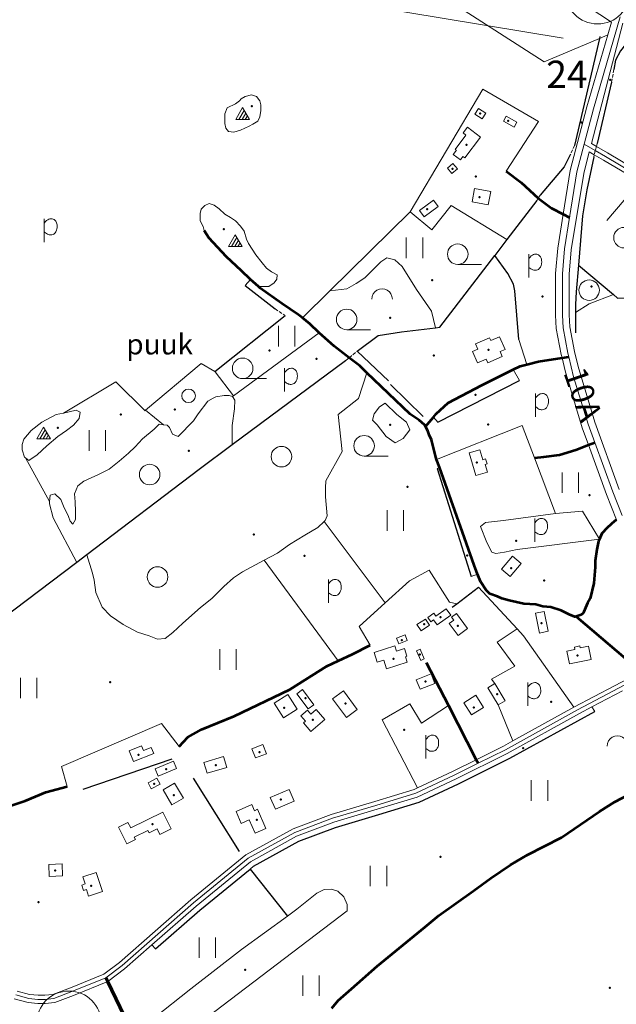
# Model space of a CAD drawing. Units: metres. Extents: x 544854 to 550021, y 6580000 to 6587818.
# Drawn here: x 547455 to 547892, y 6581825 to 6582546 of the extents above; entities that cross this region are included whole.
import ezdxf
from ezdxf.enums import TextEntityAlignment as Align

# ---------------------------------------------------------------- set-up
doc = ezdxf.new("R2010")
doc.units = ezdxf.units.M
doc.header["$MEASUREMENT"] = 0
doc.linetypes.add('TRUUP', pattern=[3.5, 2.5, -1])
for name, color, linetype in [('Level 11', 7, 'Continuous'), ('Level 12', 7, 'Continuous'), ('Level 13', 7, 'Continuous'), ('Level 17', 7, 'Continuous'), ('Level 19', 7, 'Continuous'), ('Level 2', 7, 'Continuous'), ('Level 25', 7, 'Continuous'), ('Level 27', 7, 'Continuous'), ('Level 3', 7, 'Continuous'), ('Level 30', 7, 'Continuous'), ('Level 31', 7, 'Continuous'), ('Level 35', 7, 'Continuous'), ('Level 4', 7, 'Continuous'), ('Level 40', 7, 'Continuous'), ('Level 48', 7, 'Continuous'), ('Level 49', 7, 'Continuous'), ('Level 50', 7, 'Continuous'), ('Level 51', 7, 'Continuous'), ('Level 54', 7, 'Continuous'), ('Level 57', 7, 'Continuous'), ('Level 58', 7, 'Continuous')]:
    doc.layers.add(name, color=color, linetype=linetype)
doc.styles.add('Style-Helvetica', font='Helvetica.shx', dxfattribs={"bigfont": 'Helveticabig.shx'})
doc.styles.add('Style-hv_o', font='hv_o.shx', dxfattribs={"bigfont": 'hv_obig.shx'})

# ---------------------------------------------------------------- blocks, each defined once
blk = doc.blocks.new('KAITS1')
at = {"layer": 'Level 57', "color": 251, "linetype": 'Continuous', "lineweight": 13}
blk.add_circle((0, 0), 0.2376, dxfattribs=at)
blk = doc.blocks.new('POLD_1')
at = {"layer": 'Level 48', "color": 251, "linetype": 'Continuous', "lineweight": 0, "flags": 128}
for points in [[(-0.027, 0.0577), (-0.0173, 0.068), (-0.0097, 0.0756), (-0.001, 0.0821), (0.0065, 0.0856), (0.0137, 0.0879), (0.023, 0.089), (0.0304, 0.0886), (0.037, 0.0868), (0.0446, 0.083), (0.0495, 0.0795), (0.0543, 0.0747), (0.0575, 0.0704), (0.0605, 0.0653), (0.0632, 0.0586), (0.0653, 0.0514), (0.0667, 0.0447), (0.0674, 0.0302), (0.0668, 0.0213), (0.0658, 0.0144), (0.0627, 0.0046), (0.0575, -0.006), (0.0518, -0.0148), (0.0426, -0.0227), (0.0371, -0.0258), (0.0294, -0.0282), (0.022, -0.0292), (0.0147, -0.0292), (0.0084, -0.0285), (0.0022, -0.027), (-0.0037, -0.0243), (-0.0118, -0.0195), (-0.019, -0.0144), (-0.0263, -0.0084), (-0.027, -0.0077)], [(-0.027, -0.0819), (-0.027, 0.0887)]]:
    blk.add_lwpolyline(points, dxfattribs=at)
blk = doc.blocks.new('HEIN_1')
at = {"layer": 'Level 48', "color": 251, "linetype": 'Continuous', "lineweight": 13, "flags": 128}
for points in [[(-0.0598, -0.0748), (-0.0598, 0.0752)], [(0.0602, -0.0748), (0.0602, 0.0752)]]:
    blk.add_lwpolyline(points, dxfattribs=at)
blk = doc.blocks.new('VOSA_1')
at = {"layer": 'Level 50', "color": 251, "linetype": 'Continuous', "lineweight": 13, "extrusion": (0, 0, -1)}
blk.add_arc((-0.0002, 0.0002), 0.075, 359.84721, 180.15279, dxfattribs=at)
blk = doc.blocks.new('NOORM1')
at = {"layer": 'Level 49', "color": 251, "linetype": 'Continuous', "lineweight": 13}
blk.add_circle((0, 0), 0.05, dxfattribs=at)
blk = doc.blocks.new('SEGAM1')
at = {"layer": 'Level 50', "color": 251, "linetype": 'Continuous', "lineweight": 13}
for p, q in [((-0.1248, 0.1248), (0, 0.2748)), ((0, 0.2748), (0.1252, 0.1248))]:
    blk.add_line(p, q, dxfattribs=at)
blk.add_circle((0, 0), 0.0752, dxfattribs=at)
blk = doc.blocks.new('LEHT_1')
at = {"layer": 'Level 50', "color": 251, "linetype": 'Continuous', "lineweight": 13}
blk.add_circle((0, 0), 0.0752, dxfattribs=at)
blk = doc.blocks.new('HLEHT1')
at = {"layer": 'Level 51', "color": 251, "linetype": 'Continuous', "lineweight": 13}
blk.add_line((0, -0.0752), (0.1752, -0.0752), dxfattribs=at)
blk.add_circle((0, 0), 0.0752, dxfattribs=at)
blk = doc.blocks.new('HPOOS1')
at = {"layer": 'Level 51', "color": 251, "linetype": 'Continuous', "lineweight": 13}
blk.add_line((0.0752, 0.0004), (0.1832, 0.0004), dxfattribs=at)
at = {"layer": 'Level 51', "color": 251, "linetype": 'Continuous', "lineweight": 13, "extrusion": (0, 0, -1)}
blk.add_arc((-0.0002, 0.0002), 0.075, 359.84721, 180.15279, dxfattribs=at)
blk = doc.blocks.new('KIVIH1')
at = {"layer": 'Level 54', "color": 251, "linetype": 'Continuous', "lineweight": 13, "flags": 128}
for points in [[(-0.05, -0.0288), (0.05, -0.0288), (0, 0.058), (-0.05, -0.0288)], [(-0.0272, -0.0288), (0.0116, 0.038)], [(-0.004, -0.0288), (0.0228, 0.018)], [(0.0188, -0.0288), (0.0344, -0.0016)]]:
    blk.add_lwpolyline(points, dxfattribs=at)

msp = doc.modelspace()

# ---------------------------------------------------------------- linework, layer by layer
at = {"layer": 'Level 11', "color": 251, "linetype": 'Continuous', "lineweight": 13, "ltscale": 100, "flags": 128}
for points in [[(547894.43, 6582548.5), (547874.93, 6582481.22), (547868.11, 6582455.23), (547862.78, 6582434.88), (547857.39, 6582401.59), (547853.67, 6582378.61), (547852.16, 6582360.36), (547852.14, 6582330.17), (547852.56, 6582320.79), (547856.16, 6582302.29), (547856.81, 6582299.52), (547860.31, 6582284.92), (547871.03, 6582250.32), (547875.87, 6582236.9), (547888.98, 6582200.59), (547895.77, 6582183.38)], [(547868.11, 6582455.23), (547876.19, 6582450.54), (547883.71, 6582446.2), (547924.77, 6582421.87), (547935.63, 6582415.94), (547942.38, 6582415)], [(547451.67, 6581832.36), (547461.25, 6581829.65), (547467.93, 6581829.08), (547473.16, 6581829.07), (547479.6, 6581829.83), (547492.9, 6581834.79), (547517.78, 6581844.91), (547529.56, 6581853.83), (547581.92, 6581899.7), (547621.92, 6581932.37), (547656.06, 6581951.26), (547683.71, 6581961.68), (547715.56, 6581971.14), (547744.68, 6581980), (547772.89, 6581993.21), (547790.39, 6582001.92), (547810.34, 6582011.85), (547863.1, 6582041.06), (547897.81, 6582059.32)]]:
    msp.add_lwpolyline(points, dxfattribs=at)
at = {"layer": 'Level 12', "color": 251, "linetype": 'Continuous', "lineweight": 13, "ltscale": 100, "flags": 128}
msp.add_lwpolyline([(547789.78, 6582611.77), (547791.16, 6582610.84), (547825.97, 6582585.15), (547862.43, 6582561.62), (547888.11, 6582544.61)], dxfattribs=at)
at = {"layer": 'Level 12', "color": 251, "linetype": 'Continuous', "lineweight": 13, "flags": 128}
for points in [[(547888.11, 6582544.61), (547885.38, 6582535.2), (547870.11, 6582482.55), (547857.88, 6582435.92), (547852.71, 6582404.02), (547848.68, 6582379.22), (547847.16, 6582360.57), (547847.14, 6582330.05), (547847.6, 6582320.19), (547851.27, 6582301.23), (547851.86, 6582298.75), (547854.1, 6582289.41), (547866.67, 6582247.67), (547871.19, 6582235.09), (547884.3, 6582198.82), (547891.64, 6582180.23)], [(547926.25, 6582424.48), (547885.23, 6582448.79), (547876.96, 6582453.57), (547873.4, 6582455.64), (547896.48, 6582543.74)], [(547893.66, 6582202.36), (547875.87, 6582251.64), (547863.64, 6582292.51), (547861.05, 6582303.35), (547857.56, 6582321.39), (547857.14, 6582330.29), (547857.16, 6582360.15), (547858.64, 6582378), (547867.68, 6582433.84), (547871.81, 6582449.62), (547875.43, 6582447.52), (547882.18, 6582443.61), (547923.29, 6582419.26)], [(547909.71, 6582068.93), (547890.18, 6582058.73), (547860.56, 6582043.09), (547815.87, 6582018.35), (547808.93, 6582014.51), (547789.02, 6582004.59), (547771.59, 6581995.91), (547746.06, 6581983.95), (547743.61, 6581982.81), (547714.72, 6581974.01), (547682.75, 6581964.53), (547654.81, 6581953.99), (547620.23, 6581934.86), (547579.98, 6581901.99), (547527.66, 6581856.16), (547516.28, 6581847.54), (547491.81, 6581837.59), (547478.89, 6581832.77), (547472.99, 6581832.07), (547468.06, 6581832.08), (547461.79, 6581832.61), (547452.68, 6581835.19)], [(547551.36, 6581868.94), (547583.86, 6581897.41), (547623.61, 6581929.88), (547657.31, 6581948.53), (547684.67, 6581958.83), (547716.43, 6581968.27), (547745.77, 6581977.19), (547774.18, 6581990.51), (547811.74, 6582009.19), (547864.53, 6582038.42), (547873.56, 6582043.19), (547896.12, 6582055.07)], [(547450.64, 6581829.53), (547460.71, 6581826.69), (547467.8, 6581826.08), (547473.31, 6581826.07), (547480.31, 6581826.89), (547493.99, 6581831.99), (547519.09, 6581842.2), (547519.28, 6581842.28), (547531.46, 6581851.5), (547551.36, 6581868.94)]]:
    msp.add_lwpolyline(points, dxfattribs=at)
at = {"layer": 'Level 13', "color": 251, "linetype": 'Continuous', "lineweight": 70, "flags": 128}
msp.add_lwpolyline([(547410.66, 6581650.46), (547414.86, 6581653.77), (547418.61, 6581657.51), (547429.06, 6581667.92), (547457.28, 6581689.55), (547492.31, 6581717.29), (547496.39, 6581720.64), (547506.56, 6581728.99), (547533.99, 6581751.51), (547544.43, 6581761.87), (547548.72, 6581768.2), (547549.79, 6581775.06), (547549.66, 6581779.32), (547546.86, 6581785.42), (547540.52, 6581797.99), (547519.09, 6581842.2), (547517.78, 6581844.91)], dxfattribs=at)
at = {"layer": 'Level 19', "color": 251, "linetype": 'Continuous', "lineweight": 53, "ltscale": 100, "flags": 128}
for points in [[(547810.89, 6582435.48), (547821.97, 6582427.3), (547834.47, 6582415.82), (547844.17, 6582408.46), (547852.71, 6582404.02), (547857.39, 6582401.59)], [(547751.8, 6582248.54), (547751.11, 6582249.78), (547747.1, 6582253.25), (547740.59, 6582257.52), (547708.93, 6582287.91), (547703.66, 6582292.96), (547695.92, 6582298.84), (547684.85, 6582307.27), (547674.03, 6582317.23), (547667.06, 6582323.65), (547661.68, 6582328), (547658.9, 6582330.25), (547646.6, 6582338.67), (547630.64, 6582349.91), (547629.43, 6582351), (547623.74, 6582356.25), (547616.79, 6582362.64), (547606, 6582372.8), (547593.06, 6582386.67), (547589.68, 6582392.06)], [(547751.8, 6582248.54), (547757.75, 6582255.41), (547759.76, 6582257.73), (547768.43, 6582265.83), (547793, 6582278.89), (547816, 6582290.17), (547821.13, 6582292.68), (547826.07, 6582293.94), (547834.59, 6582296.1), (547851.86, 6582298.75), (547856.81, 6582299.52)], [(547862.15, 6582109.54), (547861.12, 6582109.26), (547856.99, 6582111.01), (547851.24, 6582113.71), (547843.53, 6582116.18), (547837.71, 6582116.68), (547832.68, 6582118.28), (547823.87, 6582118.61), (547813.18, 6582121.23), (547807.74, 6582122.65), (547804.68, 6582123.97), (547798.96, 6582125.94), (547796.31, 6582128.76), (547792.02, 6582134.93), (547789.99, 6582140.37), (547787.51, 6582147.03), (547762.02, 6582218.73), (547759.99, 6582224.39), (547759.42, 6582226.03), (547756.29, 6582238.66), (547754.62, 6582242.37), (547753.61, 6582245.31), (547751.8, 6582248.54)], [(547831.57, 6582225.59), (547838.53, 6582226.22), (547850.06, 6582227.85), (547861.9, 6582231.48), (547871.19, 6582235.09), (547875.87, 6582236.9)], [(547891.64, 6582180.23), (547890.62, 6582179.45), (547884.93, 6582174.41), (547880.87, 6582170.22), (547879.21, 6582165.99), (547878.65, 6582164.53), (547877.31, 6582158.53), (547876.18, 6582150.17), (547876.18, 6582145.46), (547875.06, 6582133.76), (547872.48, 6582122.59), (547870.54, 6582119.22), (547869.1, 6582115.67), (547867.77, 6582112.73), (547867.25, 6582111.88), (547865.78, 6582110.53), (547862.15, 6582109.54)], [(547862.15, 6582109.54), (547909.71, 6582068.93), (547912.17, 6582066.83)], [(547571.51, 6582014.21), (547577.68, 6582020.98), (547587.77, 6582026.59), (547611.79, 6582036.44), (547652.47, 6582055.87), (547679.68, 6582072.94), (547687.89, 6582076.88), (547698.31, 6582081.91), (547711.4, 6582088.39)], [(547752.34, 6582075.74), (547768.6, 6582044.21), (547789.02, 6582004.59), (547790.39, 6582001.92)], [(547683.22, 6581822.54), (547687.87, 6581828.39), (547697.63, 6581836.74), (547716.36, 6581853.46), (547751.24, 6581881.9), (547761.53, 6581890.46), (547787.02, 6581908.51), (547799.74, 6581917.8), (547814.16, 6581927.61), (547826.54, 6581934.82), (547851.47, 6581947.58), (547879.38, 6581966.57), (547890.49, 6581973.8), (547905.51, 6581981.47), (547914.81, 6581986.11), (547920.56, 6581990.4), (547923.93, 6581992.94)], [(547325.62, 6581946.22), (547336.26, 6581950.02), (547354.4, 6581955.99), (547365.72, 6581957.73), (547366.5, 6581957.86), (547379.42, 6581957.9), (547403.68, 6581959.81), (547418.56, 6581962.48), (547428.22, 6581964.54), (547431.28, 6581965.54), (547458.68, 6581974.5), (547473.76, 6581980.87), (547489.43, 6581984.97)]]:
    msp.add_lwpolyline(points, dxfattribs=at)
at = {"layer": 'Level 2', "color": 251, "linetype": 'Continuous', "lineweight": 13, "ltscale": 100, "flags": 128}
for points in [[(547793.34, 6582473.92), (547787.98, 6582477.29), (547790.56, 6582481.38), (547795.91, 6582478.05), (547793.34, 6582473.92)], [(547816.74, 6582467.72), (547818.76, 6582471.41), (547810.93, 6582475.68), (547808.93, 6582471.98), (547816.74, 6582467.72)], [(547777.4, 6582443.78), (547779.28, 6582446.22), (547780.64, 6582445.19), (547792.17, 6582460.37), (547782.63, 6582467.67), (547779.41, 6582463.45), (547781.46, 6582461.82), (547773.53, 6582451.45), (547774.42, 6582450.77), (547772.15, 6582447.79), (547777.4, 6582443.78)], [(547771.18, 6582433.84), (547768.01, 6582437.72), (547771.97, 6582440.98), (547775.17, 6582437.09), (547771.18, 6582433.84)], [(547797.84, 6582410.8), (547785.9, 6582413), (547787.68, 6582422.69), (547799.62, 6582420.51), (547797.84, 6582410.8)], [(547750.84, 6582402.14), (547761.09, 6582409.65), (547757.62, 6582414.33), (547747.38, 6582406.79), (547750.84, 6582402.14)], [(547789.91, 6582295.13), (547786.23, 6582303.52), (547790.09, 6582305.19), (547788.42, 6582309), (547798.74, 6582313.5), (547799.63, 6582311.49), (547805.97, 6582314.28), (547810.06, 6582304.97), (547806.43, 6582303.38), (547808.01, 6582299.81), (547797.5, 6582295.21), (547796.29, 6582297.93), (547789.91, 6582295.13)], [(547788.59, 6582212.75), (547797.18, 6582215.22), (547795.62, 6582220.72), (547796.92, 6582221.09), (547795.84, 6582224.8), (547793.81, 6582224.21), (547791.73, 6582231.5), (547783.87, 6582229.24), (547788.59, 6582212.75)], [(547813.93, 6582138.75), (547821.92, 6582148.2), (547815.49, 6582153.62), (547807.5, 6582144.19), (547813.93, 6582138.75)], [(547760.36, 6582103.33), (547770.31, 6582110.31), (547767.06, 6582114.94), (547759.48, 6582109.67), (547757.99, 6582111.83), (547753.61, 6582108.77), (547755.8, 6582105.63), (547757.78, 6582107.02), (547760.36, 6582103.33)], [(547775.64, 6582095.52), (547782.61, 6582100.6), (547774.59, 6582111.61), (547770.87, 6582108.9), (547772.5, 6582106.68), (547769.24, 6582104.27), (547775.64, 6582095.52)], [(547835.34, 6582097.25), (547841.72, 6582098.58), (547838.72, 6582113.16), (547832.31, 6582111.87), (547835.34, 6582097.25)], [(547748.56, 6582099.04), (547745.6, 6582103.52), (547751.73, 6582107.54), (547754.67, 6582103.03), (547748.56, 6582099.04)], [(547732.31, 6582089.43), (547730.71, 6582093.48), (547736.9, 6582095.96), (547738.51, 6582091.89), (547732.31, 6582089.43)], [(547723.35, 6582071.12), (547738.38, 6582076.04), (547737.09, 6582079.93), (547738.25, 6582080.32), (547736.41, 6582085.89), (547730.67, 6582084.02), (547729.34, 6582088.04), (547714.24, 6582083.13), (547716.52, 6582076.04), (547721.21, 6582077.57), (547723.35, 6582071.12)], [(547857.31, 6582074.8), (547873.14, 6582077.98), (547871.17, 6582087.63), (547865.11, 6582086.42), (547864.81, 6582087.85), (547860.93, 6582087.07), (547861.29, 6582085.26), (547855.46, 6582084.09), (547857.31, 6582074.8)], [(547748.36, 6582077.33), (547750.93, 6582078.46), (547747.9, 6582085.4), (547745.3, 6582084.27), (547748.36, 6582077.33)], [(547747.85, 6582056.17), (547745.09, 6582063.12), (547755.9, 6582067.38), (547758.66, 6582060.46), (547747.85, 6582056.17)], [(547802.65, 6582060.28), (547797.59, 6582057.28), (547805.15, 6582044.65), (547810.18, 6582047.66), (547802.65, 6582060.28)], [(547647.81, 6582035.21), (547641.05, 6582045.98), (547651.12, 6582052.36), (547657.93, 6582041.6), (547647.81, 6582035.21)], [(547665.93, 6582041.75), (547657.59, 6582052.83), (547661.66, 6582055.92), (547670.04, 6582044.83), (547665.93, 6582041.75)], [(547693.87, 6582035.51), (547683.74, 6582049.2), (547691.68, 6582055.07), (547701.84, 6582041.43), (547693.87, 6582035.51)], [(547785.56, 6582037.32), (547779.93, 6582046.31), (547788.74, 6582051.77), (547794.34, 6582042.81), (547785.56, 6582037.32)], [(547667.97, 6582025.33), (547662.5, 6582031.6), (547663.97, 6582032.85), (547660.63, 6582036.69), (547665.31, 6582040.76), (547667.74, 6582038), (547671.68, 6582041.45), (547678.06, 6582034.11), (547667.97, 6582025.33)], [(547538.09, 6582003.15), (547552.81, 6582009.18), (547551.03, 6582013.6), (547545.29, 6582011.27), (547543.85, 6582014.78), (547534.81, 6582011.1), (547538.09, 6582003.15)], [(547627.22, 6582005.84), (547635.26, 6582008.89), (547632.67, 6582015.63), (547624.65, 6582012.57), (547627.22, 6582005.84)], [(547591.99, 6581994.6), (547589.55, 6582002.6), (547603.89, 6582006.99), (547606.34, 6581998.98), (547591.99, 6581994.6)], [(547556.09, 6581992.47), (547569.55, 6581998.08), (547567.29, 6582003.47), (547553.86, 6581997.84), (547556.09, 6581992.47)], [(547550.93, 6581983.18), (547548.63, 6581987.6), (547555.18, 6581991.04), (547557.52, 6581986.62), (547550.93, 6581983.18)], [(547566.03, 6581971.43), (547574.55, 6581976.32), (547568.09, 6581987.48), (547559.59, 6581982.59), (547566.03, 6581971.43)], [(547641.88, 6581968.28), (547638.18, 6581976.88), (547651.92, 6581982.77), (547655.59, 6581974.15), (547641.88, 6581968.28)], [(547626.97, 6581950.83), (547622.77, 6581960.53), (547616.84, 6581957.96), (547613.06, 6581966.64), (547624.63, 6581971.67), (547626.55, 6581967.24), (547628.85, 6581968.25), (547634.92, 6581954.29), (547626.97, 6581950.83)], [(547532.98, 6581942.89), (547539.38, 6581946.05), (547538.53, 6581947.79), (547548.56, 6581952.75), (547549.43, 6581950.99), (547555.26, 6581953.87), (547557.24, 6581949.84), (547565.47, 6581953.91), (547559.39, 6581966.25), (547535.92, 6581954.62), (547533.93, 6581958.62), (547526.93, 6581955.16), (547532.98, 6581942.89)], [(547476.31, 6581919.04), (547475.92, 6581927.87), (547485.71, 6581928.27), (547486.05, 6581919.44), (547476.31, 6581919.04)], [(547505.13, 6581904.73), (547503.62, 6581909.48), (547501.34, 6581908.74), (547500.02, 6581912.83), (547502.53, 6581913.66), (547500.87, 6581918.85), (547510.65, 6581922.02), (547515.22, 6581907.99), (547505.13, 6581904.73)]]:
    msp.add_lwpolyline(points, dxfattribs=at)
at = {"layer": 'Level 25', "color": 251, "linetype": 'TRUUP', "lineweight": 13}
for points in [[(547889.74, 6582509.89), (547888.18, 6582500.61)], [(547861.01, 6582454.36), (547858.05, 6582448)], [(547877.48, 6582455.62), (547876.96, 6582453.57), (547876.19, 6582450.54), (547875.43, 6582447.52), (547875.06, 6582446.07)], [(547835.93, 6582417.94), (547834.47, 6582415.82), (547833.28, 6582414.08)], [(547641.73, 6582334.73), (547649.16, 6582329.7)], [(547693.29, 6582296.59), (547695.92, 6582298.84), (547701.68, 6582303.79)]]:
    msp.add_lwpolyline(points, dxfattribs=at)
at = {"layer": 'Level 27', "color": 251, "linetype": 'Continuous', "lineweight": 13, "ltscale": 100, "flags": 128}
msp.add_lwpolyline([(547271.93, 6582629.11), (547852.71, 6582532.97)], dxfattribs=at)
at = {"layer": 'Level 3', "color": 251, "linetype": 'Continuous', "lineweight": 40}
for p in [(547781.94, 6582454.73), (547791.4, 6582416.56), (547797.97, 6582304.78), (547789.54, 6582222.28), (547814.58, 6582144.89), (547775.61, 6582102.68), (547863.09, 6582080.98), (547728.47, 6582078.38), (547751.89, 6582061.81), (547787.23, 6582042.92), (547669.3, 6582033.68), (547630.23, 6582010.01), (547598.22, 6582000.54), (547567.4, 6581978.57), (547551.79, 6581957.38), (547628.21, 6581960.46), (547507, 6581912.3)]:
    msp.add_point(p, dxfattribs=at)
at = {"layer": 'Level 30', "color": 251, "linetype": 'Continuous', "lineweight": 30, "flags": 128}
for points in [[(547951.81, 6582544.85), (547903.87, 6582532.37), (547898.29, 6582528.13), (547894.68, 6582523.6), (547890.92, 6582516.66), (547889.74, 6582509.89)], [(547879.62, 6582534.04), (547879.29, 6582532.63), (547861.01, 6582454.36)], [(547888.18, 6582500.61), (547877.48, 6582455.62)], [(547858.05, 6582448), (547853.38, 6582438.57), (547835.93, 6582417.94)], [(547875.06, 6582446.07), (547869.89, 6582421.76), (547866.88, 6582402.75), (547863.88, 6582366.69)], [(547833.28, 6582414.08), (547811.36, 6582385.39), (547802.52, 6582373.81)], [(547724.62, 6582281.99), (547701.68, 6582303.79), (547717.06, 6582315.23), (547734.27, 6582317.77), (547759.14, 6582320.78), (547762.3, 6582321.17), (547802.52, 6582373.81)], [(547820.1, 6582312.19), (547817.38, 6582347.87), (547816.29, 6582352.65), (547812.11, 6582360.62), (547802.52, 6582373.81)], [(547863.88, 6582366.69), (547862.21, 6582347.17), (547861.77, 6582337.8), (547861.68, 6582332.08), (547861.68, 6582317.1)], [(547863.88, 6582366.69), (547889.48, 6582345.12), (547892.56, 6582342.53), (547897.39, 6582342.67), (547904.13, 6582340.94), (547909.43, 6582333.52), (547917.3, 6582320.42), (547943.47, 6582272.46), (547959.14, 6582243.74), (547964.71, 6582233.55)], [(547619.87, 6582351.75), (547641.73, 6582334.73)], [(547597.53, 6582288.7), (547649.16, 6582329.7)], [(547693.29, 6582296.59), (547610.3, 6582235.08), (547586.04, 6582217.11), (547503.68, 6582154.58), (547496.39, 6582149.04), (547441.26, 6582107.17)], [(547623.3, 6581924.46), (547625.86, 6581926.55), (547659.01, 6581944.89), (547685.93, 6581955.04), (547717.59, 6581964.44), (547747.21, 6581973.45), (547775.93, 6581986.91), (547813.6, 6582005.65), (547875.88, 6582039.96)], [(547554.06, 6581865.99), (547586.43, 6581894.36), (547623.3, 6581924.46)], [(547623.3, 6581924.46), (547650.86, 6581890.13)]]:
    msp.add_lwpolyline(points, dxfattribs=at)
at = {"layer": 'Level 31', "color": 251, "linetype": 'Continuous', "lineweight": 13, "ltscale": 100, "flags": 128}
for points in [[(547729.6, 6582236.54), (547723, 6582241.18), (547716.4, 6582249.68), (547713.11, 6582253.16), (547714.34, 6582257.8), (547718.05, 6582262.83), (547722.18, 6582265.53), (547730.84, 6582257.42), (547737.85, 6582251.62), (547740.31, 6582246.21), (547735.37, 6582239.63), (547729.6, 6582236.54)], [(547650.86, 6581890.13), (547617.17, 6581865.58), (547579.85, 6581836.74), (547552.79, 6581815.35), (547545.59, 6581812.15), (547544.24, 6581809.61), (547547.29, 6581802.68), (547550.16, 6581797.38), (547553.03, 6581792.75), (547557.53, 6581791.43), (547580.25, 6581806.97), (547694.56, 6581893.94), (547694.5, 6581898.6), (547691.97, 6581904.15), (547687.59, 6581908.38), (547682.79, 6581909.8), (547677.68, 6581909.59), (547672.28, 6581906.85), (547657.65, 6581895.08), (547650.86, 6581890.13)]]:
    msp.add_lwpolyline(points, dxfattribs=at)
at = {"layer": 'Level 35', "color": 251, "linetype": 'Continuous', "lineweight": 30, "ltscale": 100, "flags": 128}
for points in [[(547760.81, 6582251.69), (547820.59, 6582282.3)], [(547726.3, 6582279.23), (547750.02, 6582255.91)], [(547760.42, 6582217.73), (547785.23, 6582138.71)], [(547771.41, 6582116.16), (547774.85, 6582118.77), (547790.76, 6582130.89), (547818.9, 6582100.35), (547823.56, 6582095.27)], [(547501.11, 6581982.9), (547566.23, 6582005.2)], [(547581.68, 6581990.97), (547615.43, 6581937.41)]]:
    msp.add_lwpolyline(points, dxfattribs=at)
at = {"layer": 'Level 4', "color": 251, "linetype": 'Continuous', "lineweight": 40}
for p in [(547791.79, 6582477.8), (547812.42, 6582472.38), (547771.57, 6582437.17), (547753, 6582407.76), (547762.88, 6582108.84), (547750.97, 6582103.83), (547836.78, 6582104.6), (547734.54, 6582091.98), (547747.73, 6582081.54), (547804.22, 6582052.54), (547663.94, 6582049.56), (547693.14, 6582045.62), (547648.33, 6582042.63), (547541.58, 6582008.07), (547561.78, 6581997.63), (547553.12, 6581986.81), (547645.88, 6581975.49), (547480.49, 6581923.5)]:
    msp.add_point(p, dxfattribs=at)
at = {"layer": 'Level 40', "color": 251, "linetype": 'Continuous', "lineweight": 13, "ltscale": 100, "flags": 128}
for points in [[(547764.93, 6582571.84), (547760.4, 6582566.09), (547838.74, 6582515.47), (547879.29, 6582532.63), (547885.38, 6582535.2)], [(547611.34, 6582463.99), (547616.22, 6582465.6), (547622.59, 6582468.44), (547625.35, 6582469.96), (547628.97, 6582472.13), (547630.47, 6582475.34), (547631.18, 6582480), (547631.18, 6582484.07), (547630.53, 6582486.92), (547628.05, 6582490.14), (547624.41, 6582491.4), (547619.68, 6582490.16), (547616.93, 6582488.48), (547615.64, 6582486.95), (547612.68, 6582484.75), (547606.66, 6582481.91), (547604.97, 6582477.54), (547604.89, 6582470.31), (547605.5, 6582467.06), (547607.55, 6582464.45), (547611.34, 6582463.99)], [(547810.89, 6582435.48), (547834.64, 6582471.97), (547793.93, 6582495.49), (547740.51, 6582405.67)], [(547589.68, 6582392.06), (547589.01, 6582395), (547586.91, 6582399.14), (547586.73, 6582401.56), (547586.73, 6582404.5), (547587.43, 6582407.78), (547590.18, 6582410.34), (547593.48, 6582411.75), (547597.06, 6582410.54), (547600.67, 6582407.84), (547604.98, 6582404.04), (547609.05, 6582401.58), (547612.75, 6582399.18), (547616.42, 6582395.29), (547618.92, 6582391.55), (547620.84, 6582385.72), (547622.15, 6582382.6), (547627.68, 6582374.17), (547632.31, 6582368.37), (547635.26, 6582364.38), (547639.14, 6582361.86), (547643.15, 6582359.47), (547643.02, 6582356.31), (547641.09, 6582353.84), (547637.06, 6582351.15), (547629.43, 6582351)], [(547681.88, 6582347.92), (547740.51, 6582405.67)], [(547740.51, 6582405.67), (547756.54, 6582392.56), (547770.51, 6582410.29), (547811.36, 6582385.39)], [(547681.88, 6582347.92), (547694.13, 6582349.23), (547701.11, 6582353.14), (547707.49, 6582357.4), (547714.09, 6582363.88), (547719.06, 6582369.11), (547723.62, 6582371.99), (547729.31, 6582370.64), (547734.85, 6582365.57), (547745.27, 6582348.79), (547756.13, 6582332.93), (547759.14, 6582320.78)], [(547619.87, 6582351.75), (547623.74, 6582356.25)], [(547661.68, 6582328), (547681.88, 6582347.92)], [(547861.68, 6582332.08), (547871.72, 6582338.43), (547889.48, 6582345.12)], [(547611.13, 6582271.11), (547674.03, 6582317.23)], [(547820.1, 6582312.19), (547826.07, 6582293.94)], [(547546.86, 6582260.41), (547587.51, 6582294.72), (547597.53, 6582288.7), (547597.77, 6582288.56), (547611.13, 6582271.11)], [(547820.59, 6582282.3), (547816, 6582290.17)], [(547486.65, 6582258.37), (547525.1, 6582281.24), (547546.43, 6582260.07), (547546.86, 6582260.41)], [(547708.93, 6582287.91), (547702.81, 6582269.01), (547687.97, 6582257.41), (547690.87, 6582230.3), (547678.91, 6582208.64), (547678.56, 6582203.74), (547678.67, 6582197.03), (547679.87, 6582183.16), (547678.3, 6582179.61), (547677.53, 6582178.89)], [(547559.98, 6582249.86), (547562.68, 6582249.62), (547564.36, 6582247.81), (547566.56, 6582243.03), (547570.71, 6582241.18), (547581.91, 6582252.77), (547585.31, 6582257.75), (547592.31, 6582267.02), (547596.22, 6582269.31), (547598.27, 6582270.19), (547604.43, 6582271.34), (547608.1, 6582271.31), (547610.39, 6582270.57)], [(547610.39, 6582270.57), (547612.29, 6582267.81), (547611.88, 6582261.47), (547610.18, 6582249.22), (547610.3, 6582235.08)], [(547610.39, 6582270.57), (547611.13, 6582271.11)], [(547458.85, 6582225.61), (547461.26, 6582223.62), (547467.42, 6582227.81), (547474.39, 6582234.35), (547482.67, 6582241.32), (547488.96, 6582245.65), (547494.02, 6582249.53), (547498.25, 6582254.45), (547498.81, 6582258.92), (547496.03, 6582260.46), (547486.65, 6582258.37)], [(547546.86, 6582260.41), (547559.98, 6582249.86)], [(547486.65, 6582258.37), (547481.41, 6582257.21), (547470.93, 6582251.78), (547463.14, 6582245.49), (547457.74, 6582239.16), (547456.51, 6582235.3), (547456.41, 6582231.41), (547458.18, 6582226.14), (547458.85, 6582225.61)], [(547760.81, 6582251.69), (547757.75, 6582255.41)], [(547476.56, 6582193.62), (547476.86, 6582198.21), (547480.29, 6582199.24), (547484.68, 6582195.13), (547486.68, 6582190.29), (547490.31, 6582182.56), (547491.65, 6582179.16), (547493.43, 6582177.05), (547495.54, 6582180.35), (547495.49, 6582186.32), (547495.18, 6582193.49), (547494.75, 6582199.28), (547497.21, 6582205.06), (547501.66, 6582208.63), (547512.31, 6582213.3), (547520.26, 6582217.33), (547527.59, 6582223.07), (547534.37, 6582229.06), (547539.1, 6582233.71), (547544.56, 6582239.61), (547553.12, 6582246.63), (547556.67, 6582250.15), (547559.98, 6582249.86)], [(547759.99, 6582224.39), (547822.6, 6582249.34), (547831.57, 6582225.59), (547846.99, 6582184.89)], [(547476.56, 6582193.62), (547458.85, 6582225.61)], [(547760.42, 6582217.73), (547762.02, 6582218.73)], [(547496.39, 6582149.04), (547479.13, 6582181.76), (547476.48, 6582191.9), (547476.56, 6582193.62)], [(547846.99, 6582184.89), (547866.71, 6582186.57), (547879.21, 6582165.99), (547818.98, 6582158.54), (547809.62, 6582156.43), (547803.43, 6582155.67), (547800.42, 6582156.42), (547796.68, 6582163.52), (547792.18, 6582175.36), (547795.75, 6582178.35), (547809.01, 6582179.69), (547846.99, 6582184.89)], [(547677.53, 6582178.89), (547672.93, 6582174.59), (547663.34, 6582168.98), (547652.31, 6582162.14), (547643.38, 6582155.79), (547633.67, 6582150.66)], [(547677.53, 6582178.89), (547722.18, 6582119.32)], [(547633.67, 6582150.66), (547617.81, 6582142.02), (547611.31, 6582137.81), (547604.01, 6582131.36), (547595.24, 6582122.71), (547587.05, 6582116.08), (547574.1, 6582104.56), (547566.71, 6582097.65), (547561.28, 6582093.31), (547555.61, 6582092.86), (547549.49, 6582095.33), (547540.81, 6582098.04), (547530.37, 6582103.51), (547521.18, 6582109.8), (547514.9, 6582116.28), (547510.35, 6582126.91), (547509.12, 6582136.13), (547507.87, 6582141.19), (547503.68, 6582154.58)], [(547633.67, 6582150.66), (547687.89, 6582076.88)], [(547722.18, 6582119.32), (547740.18, 6582135.64), (547754.56, 6582143.34), (547769.35, 6582119.85), (547774.85, 6582118.77)], [(547785.23, 6582138.71), (547789.99, 6582140.37)], [(547711.4, 6582088.39), (547703.25, 6582102.14), (547722.18, 6582119.32)], [(547802.65, 6582060.28), (547800.12, 6582063.65), (547817.23, 6582073.17), (547804.4, 6582090.59), (547818.9, 6582100.35)], [(547823.56, 6582095.27), (547860.56, 6582043.09)], [(547768.6, 6582044.21), (547748.81, 6582031.31), (547740.34, 6582045.51), (547720.18, 6582033.88), (547746.06, 6581983.95)], [(547805.15, 6582044.65), (547815.87, 6582018.35)], [(547875.88, 6582039.96), (547873.56, 6582043.19)], [(547489.43, 6581984.97), (547485.34, 6581999.52), (547558.42, 6582031.08), (547571.51, 6582014.21)], [(547554.06, 6581865.99), (547551.36, 6581868.94)]]:
    msp.add_lwpolyline(points, dxfattribs=at)
at = {"layer": 'Level 49', "color": 251, "linetype": 'Continuous', "lineweight": 40}
for p in [(547887.03, 6582502.3), (547624.7, 6582483.18), (547866.03, 6582471.17), (547788.73, 6582431.51), (547604.19, 6582393.05), (547756.7, 6582355.8), (547873.32, 6582351), (547837.43, 6582343.79), (547725.94, 6582328.16), (547637.51, 6582304.13), (547672.11, 6582298.12), (547757.98, 6582300.53), (547788.45, 6582271.8), (547568.31, 6582260.87), (547528.58, 6582257.27), (547482.44, 6582247.65), (547725.89, 6582249.68), (547797.7, 6582250.06), (547578.56, 6582230.83), (547738.75, 6582204.39), (547872.03, 6582198.38), (547625.98, 6582169.54), (547818.21, 6582164.74), (547663.14, 6582153.92), (547782.36, 6582154.12), (547838.71, 6582135.9), (547520.89, 6582061.39), (547843.84, 6582046.97), (547736.19, 6582026.54), (547823.35, 6582013.01), (547762.81, 6581933.44), (547468.35, 6581900.37), (547619.85, 6581850.7), (547886.9, 6581837.44)]:
    msp.add_point(p, dxfattribs=at)

# ---------------------------------------------------------------- block references
at = {"layer": 'Level 48', "color": 251, "linetype": 'Continuous', "lineweight": 0, "xscale": 100, "yscale": 100, "zscale": 100}
for p in [(547475.33, 6582391.75), (547830.23, 6582365.84), (547651.28, 6582282.33), (547835.17, 6582263.78), (547834.51, 6582172.33), (547683.41, 6582127.66), (547829.51, 6582052.17), (547754.73, 6582013.64)]:
    msp.add_blockref('POLD_1', p, dxfattribs=at)
at = {"layer": 'Level 48', "color": 251, "linetype": 'Continuous', "lineweight": 13, "xscale": 100, "yscale": 100, "zscale": 100}
for p in [(547743.76, 6582379.37), (547650.07, 6582314.7), (547511.43, 6582238.32), (547857.91, 6582207.37), (547729.8, 6582179.65), (547607.09, 6582077.97), (547461.13, 6582057.09), (547835.29, 6581982.04), (547717.38, 6581919.41), (547592.05, 6581866.94), (547668.04, 6581839.16)]:
    msp.add_blockref('HEIN_1', p, dxfattribs=at)
at = {"layer": 'Level 49', "color": 251, "linetype": 'Continuous', "lineweight": 13, "xscale": 100, "yscale": 100, "zscale": 100}
msp.add_blockref('NOORM1', (547578.32, 6582270.99), dxfattribs=at)
at = {"layer": 'Level 50', "color": 251, "linetype": 'Continuous', "lineweight": 13, "xscale": 100, "yscale": 100, "zscale": 100}
for name, p in [('SEGAM1', (547897.24, 6582386.83)), ('LEHT_1', (547871.69, 6582348.34)), ('VOSA_1', (547720.03, 6582341.88)), ('LEHT_1', (547646.31, 6582226.48)), ('LEHT_1', (547549.81, 6582213.34)), ('LEHT_1', (547555.59, 6582138.35))]:
    msp.add_blockref(name, p, dxfattribs=at)
at = {"layer": 'Level 51', "color": 251, "linetype": 'Continuous', "lineweight": 13, "xscale": 100, "yscale": 100, "zscale": 100}
for name, p in [('HLEHT1', (547775.44, 6582374.69)), ('HLEHT1', (547694.13, 6582326.94)), ('HLEHT1', (547617.91, 6582291.11)), ('HLEHT1', (547706.85, 6582234.41)), ('HPOOS1', (547892.39, 6582014.58))]:
    msp.add_blockref(name, p, dxfattribs=at)
at = {"layer": 'Level 54', "color": 251, "linetype": 'Continuous', "lineweight": 13, "xscale": 100, "yscale": 100, "zscale": 100}
for p in [(547617.91, 6582476.22), (547612.54, 6582383.15), (547472.13, 6582242.35)]:
    msp.add_blockref('KIVIH1', p, dxfattribs=at)
at = {"layer": 'Level 57', "color": 251, "linetype": 'Continuous', "lineweight": 13, "xscale": 100, "yscale": 100, "zscale": 100}
for p in [(547877.9, 6582567.02), (547490.68, 6581811.41)]:
    msp.add_blockref('KAITS1', p, dxfattribs=at)

# ---------------------------------------------------------------- texts
at = {"layer": 'Level 17', "color": 251, "linetype": 'Continuous', "lineweight": 0, "insert": (547865.16, 6582271.3), "char_height": 17, "attachment_point": 5, "rotation": 289.10598, "line_spacing_factor": 0.722892, "style": 'Style-Helvetica'}
msp.add_mtext('10A', dxfattribs=at)
at = {"layer": 'Level 57', "color": 251, "linetype": 'Continuous', "lineweight": 0, "insert": (547840.29, 6582516.4), "char_height": 20, "attachment_point": 1, "line_spacing_factor": 0.722892, "style": 'Style-hv_o'}
msp.add_mtext('24', dxfattribs=at)
at = {"layer": 'Level 58', "color": 251, "linetype": 'Continuous', "lineweight": 0, "style": 'Style-hv_o'}
msp.add_text('puuk', height=15, dxfattribs=at).set_placement((547557.14, 6582308.77), align=Align.MIDDLE_CENTER)

doc.saveas('drawing.dxf')
